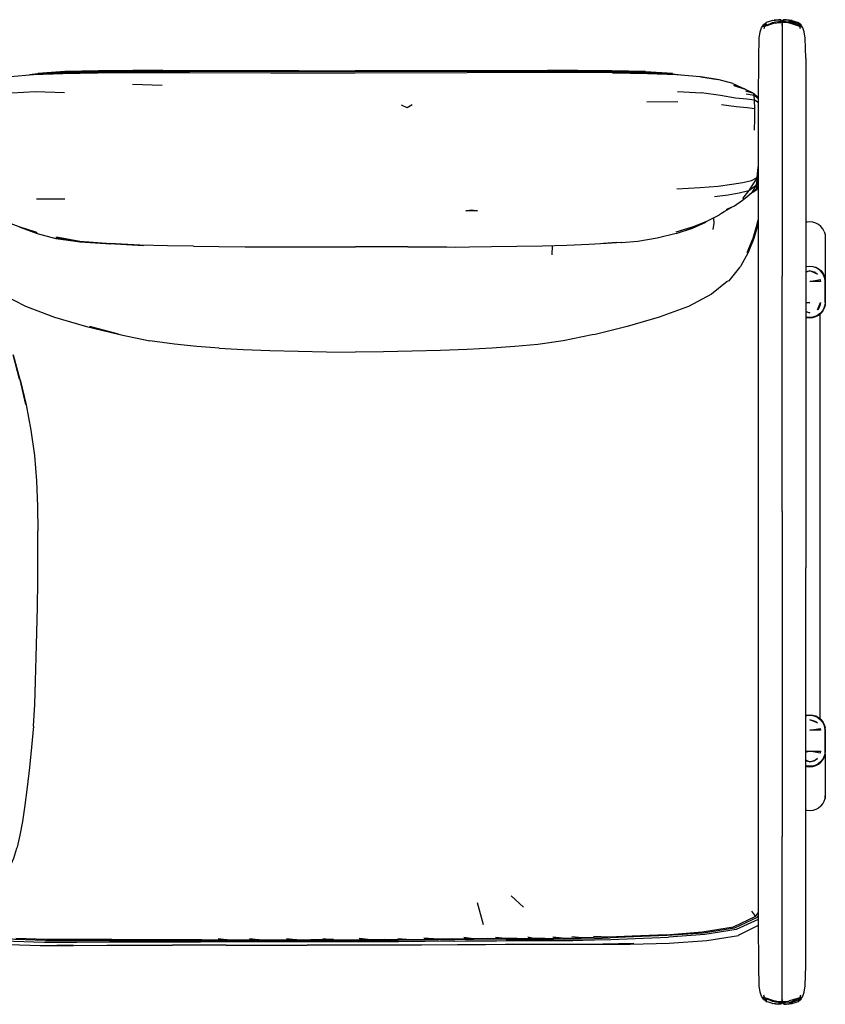
# Model space of a CAD drawing. Units: metres. Extents: x -1.08 to 1.39, y -0.42 to 0.54.
# Drawn here: x 0.6 to 1.39, y -0.42 to 0.54 of the extents above; entities that cross this region are included whole.
import ezdxf

# ---------------------------------------------------------------- set-up
doc = ezdxf.new("R2010")
doc.units = ezdxf.units.M
doc.header["$MEASUREMENT"] = 0

# ---------------------------------------------------------------- blocks, each defined once
blk = doc.blocks.new('1a5cd396-0e12-4491-811f-24879dac5625')
for p, q in [((1.32782, 0.53781), (1.32776, 0.53763)), ((1.33411, 0.53926), (1.33395, 0.53923)), ((1.34167, 0.5398), (1.34167, 0.53983)), ((1.34316, 0.53479), (1.34348, 0.53618)), ((1.35841, 0.53781), (1.35842, 0.5378)), ((1.32589, 0.53342), (1.32529, 0.53129)), ((0.87302, 0.49032), (0.74079, 0.49063)), ((0.81881, 0.49021), (0.8457, 0.49014)), ((0.61657, 0.47018), (0.64528, 0.46921)), ((0.71142, 0.47738), (0.74018, 0.47654)), ((1.24129, 0.47009), (1.26478, 0.46888)), ((1.30704, 0.47256), (1.30636, 0.47286)), ((1.24156, 0.46027), (1.21158, 0.45977)), ((1.31984, 0.46311), (1.31977, 0.46371)), ((1.31984, 0.46352), (1.31977, 0.46371)), ((1.34312, 0.46261), (1.34312, 0.29086)), ((0.64558, 0.36571), (0.61811, 0.36566)), ((1.31449, 0.37237), (1.31103, 0.36993)), ((1.36623, 0.34895), (1.36623, 0.00716)), ((1.38479, 0.33132), (1.38479, 0.28844)), ((1.11938, 0.32016), (1.11911, 0.31139)), ((1.37926, 0.29729), (1.379, 0.29707)), ((1.37934, 0.2968), (1.3796, 0.29701)), ((1.37951, 0.29666), (1.37977, 0.29687)), ((1.34312, 0.06192), (1.34312, 0.29086)), ((1.37454, 0.29466), (1.37345, 0.29433)), ((1.37508, 0.29437), (1.37408, 0.29407)), ((1.37536, 0.29422), (1.37441, 0.29394)), ((1.36649, 0.25652), (1.37006, 0.25504)), ((1.36719, 0.25088), (1.36649, 0.25109)), ((1.38012, -0.13985), (1.38012, 0.25426)), ((1.32, -0.1367), (1.32, 0.20258)), ((1.34312, 0.06192), (1.34312, -0.10766)), ((1.36623, -0.1367), (1.36623, 0.00716)), ((1.34312, -0.10766), (1.34312, -0.25407)), ((1.36623, -0.25407), (1.36623, -0.1367)), ((1.36649, -0.17997), (1.36667, -0.17992)), ((1.37446, -0.18022), (1.37454, -0.18025)), ((1.37508, -0.17996), (1.37493, -0.17991)), ((1.37536, -0.17981), (1.37517, -0.17975)), ((1.38479, -0.17402), (1.38479, -0.2169)), ((1.37654, -0.18419), (1.37673, -0.18447)), ((1.37803, -0.18378), (1.37775, -0.18355)), ((1.379, -0.18266), (1.37926, -0.18287)), ((1.3796, -0.18259), (1.37934, -0.18238)), ((1.37951, -0.18224), (1.37977, -0.18245)), ((1.36713, -0.2287), (1.36649, -0.22851)), ((1.34312, -0.40074), (1.34312, -0.25407)), ((1.09152, -0.32254), (1.07941, -0.3115)), ((1.31977, -0.33453), (1.29834, -0.34454)), ((0.96932, -0.35302), (0.98186, -0.35404)), ((1.12909, -0.35293), (1.12011, -0.35182)), ((1.14826, -0.35259), (1.13861, -0.35164)), ((0.8735, -0.35648), (0.77762, -0.35648)), ((0.8612, -0.35499), (0.81514, -0.35499)), ((0.89658, -0.35499), (0.8612, -0.35499)), ((0.90895, -0.35648), (0.8735, -0.35648)), ((1.32589, -0.4105), (1.32529, -0.40836)), ((1.36094, -0.40836), (1.36034, -0.4105)), ((1.32782, -0.41489), (1.32776, -0.41471)), ((1.33358, -0.41625), (1.33391, -0.4163)), ((1.33396, -0.41631), (1.33411, -0.41633)), ((1.33943, -0.41547), (1.34168, -0.41569)), ((1.34167, -0.41688), (1.34167, -0.41691)), ((1.35842, -0.41487), (1.35841, -0.41489))]:
    blk.add_line(p, q)
for points in [[(1.32177, 0.52822, 0), (1.32308, 0.53204, 0), (1.32498, 0.53518, 0), (1.32766, 0.53721, 0)], [(1.3263, 0.53489, 0), (1.32577, 0.53425, 0), (1.32658, 0.53424, 0), (1.32848, 0.53502, 0), (1.331, 0.53615, 0), (1.33371, 0.53715, 0), (1.33655, 0.5379, 0), (1.33943, 0.53839, 0), (1.34168, 0.53862, 0)], [(1.33358, 0.53916, 0), (1.33067, 0.53841, 0), (1.32766, 0.53721, 0)], [(1.33649, 0.53669, 0), (1.3336, 0.53599, 0), (1.33079, 0.53509, 0), (1.32806, 0.53408, 0)], [(1.33391, 0.53923, 0), (1.33358, 0.53918, 0), (1.33649, 0.53967, 0), (1.3394, 0.54, 0)], [(1.3394, 0.54, 0), (1.33653, 0.53945, 0), (1.33942, 0.53987, 0), (1.34168, 0.53973, 0), (1.34275, 0.53883, 0), (1.34167, 0.53983, 0), (1.3394, 0.54003, 0), (1.33649, 0.5397, 0), (1.33525, 0.53948, 0)], [(1.33649, 0.53669, 0), (1.3394, 0.53715, 0), (1.34167, 0.53737, 0), (1.34275, 0.53739, 0), (1.34312, 0.53736, 0)], [(1.34168, 0.53862, 0), (1.34168, 0.53896, 0), (1.34168, 0.53973, 0), (1.34167, 0.5398, 0)], [(1.34276, 0.53862, 0), (1.34312, 0.53857, 0), (1.34276, 0.53861, 0), (1.34168, 0.53862, 0)], [(1.34455, 0.53973, 0), (1.34348, 0.53882, 0), (1.34312, 0.53747, 0), (1.34276, 0.53882, 0)], [(1.34276, 0.53755, 0), (1.34312, 0.53752, 0), (1.34312, 0.53857, 0), (1.34342, 0.53861, 0), (1.34312, 0.53857, 0)], [(1.34281, 0.53861, 0), (1.34312, 0.53857, 0), (1.34281, 0.53861, 0)], [(1.34309, 0.53753, 0), (1.34312, 0.53752, 0), (1.34312, 0.53564, 0)], [(1.34312, 0.53857, 0), (1.34348, 0.53861, 0), (1.34312, 0.53857, 0), (1.34312, 0.53752, 0), (1.34348, 0.53755, 0), (1.34348, 0.53818, 0), (1.34348, 0.53882, 0)], [(1.34312, 0.53747, 0), (1.34312, 0.53699, 0), (1.34312, 0.5362, 0)], [(1.35263, 0.53599, 0), (1.34974, 0.53669, 0), (1.34683, 0.53715, 0), (1.34456, 0.53737, 0), (1.34348, 0.53739, 0), (1.34312, 0.53736, 0)], [(1.34312, 0.5362, 0), (1.34312, 0.53544, 0), (1.34312, 0.53459, 0)], [(1.34974, 0.5397, 0), (1.34683, 0.54003, 0), (1.34456, 0.53983, 0), (1.34348, 0.53883, 0)], [(1.34348, 0.53862, 0), (1.34455, 0.53862, 0), (1.3468, 0.53839, 0), (1.34968, 0.5379, 0)], [(1.34455, 0.53973, 0), (1.34681, 0.53987, 0), (1.34974, 0.53967, 0), (1.35265, 0.53916, 0), (1.35557, 0.53841, 0), (1.35857, 0.53721, 0)], [(1.34455, 0.53862, 0), (1.34455, 0.53896, 0), (1.34455, 0.53973, 0), (1.34456, 0.5398, 0), (1.34456, 0.53983, 0)], [(1.35529, 0.53684, 0), (1.35252, 0.5378, 0), (1.34968, 0.53859, 0)], [(1.34968, 0.5379, 0), (1.35252, 0.53715, 0), (1.35523, 0.53615, 0), (1.35775, 0.53502, 0)], [(1.35243, 0.53933, 0), (1.3527, 0.53929, 0), (1.3522, 0.53934, 0), (1.34974, 0.5397, 0)], [(1.36034, 0.53342, 0), (1.35817, 0.53408, 0), (1.35544, 0.53509, 0), (1.35263, 0.53599, 0)], [(1.35775, 0.53502, 0), (1.35965, 0.53424, 0), (1.36046, 0.53425, 0), (1.35994, 0.53489, 0), (1.35796, 0.53584, 0), (1.35529, 0.53684, 0)], [(1.36597, 0.50264, 0), (1.36539, 0.52201, 0), (1.36446, 0.52822, 0), (1.36315, 0.53204, 0), (1.36125, 0.53518, 0), (1.35857, 0.53721, 0)], [(1.32026, 0.50264, 0), (1.32084, 0.52201, 0), (1.32177, 0.52822, 0)], [(1.32806, 0.53408, 0), (1.32589, 0.53342, 0), (1.32476, 0.53356, 0), (1.32495, 0.53467, 0)], [(1.32516, 0.53557, 0), (1.32498, 0.53518, 0), (1.32495, 0.53467, 0)], [(1.32696, 0.5344, 0), (1.3263, 0.53489, 0), (1.32827, 0.53584, 0)], [(1.34283, 0.5348, 0), (1.34276, 0.53485, 0), (1.34312, 0.53544, 0)], [(1.34312, 0.53479, 0), (1.34312, 0.53089, 0), (1.34312, 0.52371, 0), (1.34312, 0.46261, 0)], [(1.36094, 0.53129, 0), (1.36034, 0.53342, 0), (1.36147, 0.53356, 0)], [(1.36099, 0.53574, 0), (1.36108, 0.53557, 0), (1.36125, 0.53518, 0), (1.36128, 0.53467, 0), (1.36147, 0.53356, 0)], [(1.32, 0.20258, 0), (1.32003, 0.46254, 0), (1.32026, 0.50264, 0)], [(1.36597, 0.50264, 0), (1.3662, 0.46254, 0), (1.36623, 0.34895, 0)], [(0.56331, 0.4779, 0), (0.57594, 0.48164, 0), (0.59248, 0.48435, 0), (0.57695, 0.48195, 0), (0.59282, 0.48478, 0), (0.61496, 0.48668, 0), (0.64362, 0.48782, 0), (0.67752, 0.48837, 0), (0.71145, 0.48856, 0), (0.74073, 0.48859, 0), (0.76692, 0.48859, 0), (0.84572, 0.48851, 0)], [(0.74079, 0.49063, 0), (0.71164, 0.4906, 0), (0.67814, 0.49037, 0), (0.64554, 0.48954, 0), (0.61933, 0.48772, 0), (0.64559, 0.48929, 0), (0.61946, 0.4875, 0), (0.61113, 0.48636, 0)], [(0.61994, 0.48725, 0), (0.64574, 0.48905, 0), (0.67816, 0.48988, 0), (0.71164, 0.49011, 0), (0.74079, 0.49013, 0)], [(0.62108, 0.48701, 0), (0.62074, 0.48707, 0), (0.64602, 0.4889, 0), (0.61994, 0.48725, 0)], [(0.63768, 0.48799, 0), (0.64619, 0.48861, 0), (0.67821, 0.48945, 0), (0.71164, 0.4897, 0)], [(0.79267, 0.48973, 0), (0.74079, 0.48975, 0), (0.71164, 0.4897, 0)], [(0.74079, 0.49013, 0), (0.76694, 0.49009, 0), (0.74079, 0.49037, 0), (0.81881, 0.49021, 0)], [(1.06296, 0.48973, 0), (0.92781, 0.48964, 0), (0.79267, 0.48973, 0)], [(0.8457, 0.49014, 0), (0.90042, 0.49001, 0), (0.92781, 0.48998, 0), (0.95521, 0.49001, 0), (1.03681, 0.49021, 0)], [(0.84572, 0.48851, 0), (0.87288, 0.48846, 0), (0.88504, 0.48845, 0), (0.9005, 0.48843, 0)], [(0.87302, 0.49032, 0), (0.90042, 0.49025, 0), (0.92781, 0.49022, 0)], [(0.9005, 0.48843, 0), (0.92782, 0.48841, 0), (1.0368, 0.48855, 0)], [(1.03682, 0.49046, 0), (0.95521, 0.49025, 0), (0.92781, 0.49022, 0)], [(1.17811, 0.48837, 0), (1.14418, 0.48856, 0), (1.1149, 0.4886, 0), (1.0368, 0.48855, 0)], [(1.03681, 0.49021, 0), (1.11484, 0.49037, 0), (1.08869, 0.49009, 0), (1.11484, 0.49013, 0), (1.14399, 0.49011, 0), (1.17748, 0.48988, 0), (1.20998, 0.48905, 0), (1.23602, 0.48726, 0), (1.23931, 0.48682, 0)], [(1.14399, 0.4906, 0), (1.11484, 0.49063, 0), (1.03682, 0.49046, 0)], [(1.06296, 0.48973, 0), (1.11484, 0.48975, 0), (1.14399, 0.4897, 0), (1.17747, 0.48945, 0), (1.20991, 0.48861, 0), (1.22704, 0.48741, 0)], [(1.21008, 0.48954, 0), (1.17749, 0.49037, 0), (1.14399, 0.4906, 0)], [(1.17811, 0.48837, 0), (1.21202, 0.48782, 0), (1.24077, 0.48668, 0)], [(1.21008, 0.48954, 0), (1.23633, 0.48772, 0), (1.21005, 0.48929, 0), (1.23624, 0.4875, 0), (1.24478, 0.48635, 0)], [(1.23688, 0.48693, 0), (1.23577, 0.48708, 0), (1.23706, 0.48692, 0)], [(1.24077, 0.48668, 0), (1.26341, 0.48477, 0), (1.28037, 0.48193, 0)], [(1.29525, 0.47785, 0), (1.28167, 0.48161, 0), (1.26412, 0.48434, 0), (1.28037, 0.48193, 0)], [(0.55058, 0.46286, 0), (0.5617, 0.46387, 0), (0.57607, 0.46633, 0), (0.59412, 0.46894, 0), (0.61657, 0.47018, 0)], [(1.29525, 0.47785, 0), (1.30636, 0.47286, 0), (1.29598, 0.47619, 0), (1.30704, 0.47256, 0), (1.31382, 0.46909, 0)], [(1.30737, 0.47096, 0), (1.31518, 0.46869, 0), (1.3192, 0.4652, 0)], [(1.31983, 0.45963, 0), (1.31629, 0.4617, 0), (1.30872, 0.46265, 0), (1.29768, 0.46369, 0), (1.28328, 0.4662, 0), (1.26478, 0.46888, 0)], [(1.308, 0.46788, 0), (1.31576, 0.46656, 0), (1.31518, 0.46869, 0)], [(1.31649, 0.45385, 0), (1.31629, 0.4617, 0), (1.31576, 0.46656, 0), (1.31977, 0.46371, 0), (1.3192, 0.4652, 0)], [(0.9832, 0.45716, 0), (0.97833, 0.4542, 0), (0.97291, 0.4569, 0)], [(1.28398, 0.45754, 0), (1.29845, 0.45563, 0), (1.30921, 0.4547, 0), (1.31649, 0.45385, 0)], [(1.31632, 0.43249, 0), (1.31644, 0.44381, 0), (1.31649, 0.45385, 0)], [(1.31317, 0.38381, 0), (1.31874, 0.3866, 0), (1.31979, 0.39658, 0), (1.31981, 0.39691, 0)], [(1.2406, 0.37573, 0), (1.26339, 0.37676, 0), (1.28083, 0.3783, 0), (1.29426, 0.38006, 0), (1.30494, 0.38178, 0), (1.31317, 0.38381, 0)], [(1.3198, 0.39057, 0), (1.31874, 0.3866, 0), (1.31079, 0.374, 0), (1.31786, 0.3792, 0), (1.31347, 0.37201, 0)], [(1.3198, 0.38766, 0), (1.31874, 0.3866, 0), (1.31786, 0.3792, 0), (1.3198, 0.38467, 0)], [(1.27724, 0.36805, 0), (1.29057, 0.36982, 0), (1.30139, 0.37185, 0), (1.31079, 0.374, 0), (1.30444, 0.36622, 0)], [(1.30857, 0.36782, 0), (1.31347, 0.37201, 0), (1.31812, 0.37553, 0), (1.3198, 0.37954, 0)], [(1.31449, 0.37237, 0), (1.3185, 0.37495, 0), (1.3198, 0.37618, 0)], [(1.3198, 0.38117, 0), (1.31786, 0.3792, 0), (1.31812, 0.37553, 0), (1.3198, 0.37722, 0)], [(1.29418, 0.3578, 0), (1.28906, 0.35536, 0), (1.29666, 0.35905, 0), (1.30453, 0.36446, 0), (1.30857, 0.36782, 0)], [(0.61844, 0.33314, 0), (0.60126, 0.33874, 0), (0.58661, 0.34404, 0), (0.5753, 0.34983, 0), (0.56681, 0.35518, 0), (0.56659, 0.35574, 0), (0.56587, 0.35669, 0), (0.57408, 0.35193, 0)], [(1.04695, 0.35438, 0), (1.03544, 0.35412, 0), (1.04111, 0.35504, 0), (1.04695, 0.35438, 0)], [(1.28222, 0.35062, 0), (1.28412, 0.35191, 0), (1.28656, 0.35349, 0), (1.29418, 0.3578, 0)], [(1.28222, 0.35062, 0), (1.28133, 0.34983, 0), (1.27067, 0.34455, 0), (1.27033, 0.34403, 0), (1.25654, 0.33873, 0), (1.23967, 0.33358, 0)], [(1.27645, 0.34721, 0), (1.27661, 0.34236, 0), (1.27559, 0.3362, 0)], [(1.31974, 0.34457, 0), (1.31898, 0.34096, 0), (1.31499, 0.32731, 0), (1.30891, 0.31356, 0), (1.31475, 0.32755, 0), (1.31881, 0.3412, 0), (1.31974, 0.34563, 0)], [(0.61844, 0.33314, 0), (0.60187, 0.33833, 0), (0.61856, 0.33255, 0)], [(0.61856, 0.33255, 0), (0.60268, 0.33787, 0), (0.61858, 0.33204, 0), (0.63681, 0.32746, 0), (0.66089, 0.32409, 0), (0.63675, 0.32786, 0), (0.66027, 0.32423, 0), (0.63694, 0.32836, 0), (0.66007, 0.32453, 0), (0.63733, 0.32874, 0), (0.66028, 0.32478, 0), (0.689, 0.32216, 0)], [(1.23987, 0.33205, 0), (1.25589, 0.33753, 0), (1.26898, 0.34334, 0), (1.25592, 0.33788, 0), (1.25622, 0.33833, 0), (1.23967, 0.33358, 0)], [(1.31974, 0.34225, 0), (1.31943, 0.34082, 0), (1.31552, 0.32732, 0), (1.31014, 0.31378, 0), (1.30249, 0.29999, 0)], [(1.38394, 0.33414, 0), (1.38255, 0.33674, 0), (1.38068, 0.33901, 0), (1.37841, 0.34088, 0), (1.37581, 0.34227, 0), (1.37299, 0.34312, 0), (1.37006, 0.34341, 0), (1.36713, 0.34312, 0), (1.36649, 0.34293, 0)], [(1.23987, 0.33205, 0), (1.22138, 0.32749, 0), (1.20262, 0.32454, 0), (1.1868, 0.32322, 0)], [(1.38394, 0.33414, 0), (1.38479, 0.33132, 0), (1.38504, 0.32876, 0)], [(0.69034, 0.32199, 0), (0.66007, 0.32453, 0), (0.66027, 0.32423, 0), (0.69034, 0.32199, 0)], [(0.7706, 0.31975, 0), (0.74554, 0.32013, 0), (0.71858, 0.32091, 0), (0.68898, 0.32251, 0), (0.72196, 0.32057, 0), (0.689, 0.32216, 0)], [(0.7706, 0.31975, 0), (0.79544, 0.31945, 0), (0.82095, 0.31922, 0), (0.84747, 0.31912, 0), (0.87447, 0.3191, 0), (0.90134, 0.31909, 0), (0.92808, 0.3191, 0)], [(0.97906, 0.31912, 0), (0.95448, 0.31911, 0), (0.92808, 0.3191, 0)], [(0.97906, 0.31912, 0), (1.00034, 0.31913, 0), (1.01692, 0.31907, 0), (1.02587, 0.31901, 0)], [(1.02587, 0.31901, 0), (1.03911, 0.31915, 0), (1.06052, 0.31945, 0), (1.08506, 0.31975, 0), (1.10989, 0.32011, 0), (1.13359, 0.32077, 0), (1.15498, 0.32187, 0), (1.17218, 0.32294, 0), (1.18205, 0.32338, 0), (1.16933, 0.32256, 0)], [(1.1868, 0.32322, 0), (1.18643, 0.32342, 0), (1.1761, 0.32283, 0), (1.16933, 0.32256, 0)], [(1.30249, 0.29999, 0), (1.30152, 0.29922, 0), (1.29107, 0.28632, 0)], [(1.36649, 0.30004, 0), (1.36713, 0.30024, 0), (1.37006, 0.30052, 0)], [(1.36649, 0.29992, 0), (1.36715, 0.30012, 0), (1.37006, 0.30041, 0)], [(1.38474, 0.26496, 0), (1.38474, 0.28582, 0), (1.3845, 0.28834, 0), (1.38366, 0.2911, 0), (1.3823, 0.29364, 0), (1.38047, 0.29587, 0), (1.37824, 0.2977, 0), (1.37569, 0.29906, 0), (1.37293, 0.2999, 0), (1.37006, 0.30018, 0), (1.36719, 0.2999, 0), (1.36649, 0.29969, 0)], [(1.37006, 0.30052, 0), (1.37299, 0.30024, 0), (1.37581, 0.29938, 0), (1.37841, 0.29799, 0), (1.38068, 0.29613, 0), (1.38255, 0.29385, 0), (1.38394, 0.29125, 0)], [(1.37006, 0.30041, 0), (1.37297, 0.30012, 0), (1.37577, 0.29927, 0), (1.37835, 0.29789, 0), (1.38061, 0.29604, 0)], [(1.36649, 0.29506, 0), (1.36806, 0.29554, 0), (1.37006, 0.29574, 0), (1.36649, 0.29465, 0)], [(1.37207, 0.29554, 0), (1.37399, 0.29496, 0), (1.37577, 0.29401, 0), (1.37732, 0.29273, 0), (1.37006, 0.29574, 0), (1.37207, 0.29554, 0)], [(1.38014, 0.28747, 0), (1.38032, 0.2856, 0), (1.37006, 0.2856, 0), (1.38014, 0.28747, 0)], [(1.38385, 0.2912, 0), (1.38247, 0.29378, 0), (1.38061, 0.29604, 0)], [(1.38394, 0.29125, 0), (1.38479, 0.28844, 0), (1.38504, 0.28587, 0), (1.38504, 0.26498, 0), (1.38479, 0.26242, 0), (1.38394, 0.2596, 0), (1.38255, 0.257, 0)], [(1.38385, 0.2912, 0), (1.3847, 0.2884, 0), (1.38496, 0.28585, 0), (1.38496, 0.26497, 0)], [(0.57702, 0.27933, 0), (0.58468, 0.27326, 0), (0.60731, 0.26139, 0), (0.63552, 0.25086, 0), (0.66666, 0.24174, 0), (0.69763, 0.23417, 0), (0.66988, 0.24166, 0), (0.70034, 0.23374, 0), (0.7282, 0.22789, 0)], [(1.29107, 0.28632, 0), (1.28957, 0.28547, 0), (1.27443, 0.27328, 0)], [(1.27443, 0.27328, 0), (1.25189, 0.26133, 0), (1.22362, 0.25081, 0), (1.19239, 0.24171, 0)], [(1.36649, 0.26518, 0), (1.37006, 0.26518, 0), (1.36649, 0.26451, 0)], [(1.38474, 0.26496, 0), (1.3845, 0.26244, 0), (1.38366, 0.25968, 0), (1.3823, 0.25713, 0), (1.38047, 0.2549, 0), (1.37824, 0.25307, 0), (1.37569, 0.25171, 0), (1.37293, 0.25088, 0), (1.37006, 0.25059, 0), (1.36719, 0.25088, 0)], [(1.37578, 0.25153, 0), (1.37836, 0.25291, 0), (1.38062, 0.25477, 0), (1.38248, 0.25703, 0), (1.38386, 0.25961, 0)], [(1.38014, 0.26331, 0), (1.37955, 0.26138, 0), (1.3786, 0.2596, 0), (1.37732, 0.25805, 0), (1.38032, 0.26518, 0), (1.38014, 0.26331, 0)], [(1.38496, 0.26497, 0), (1.38471, 0.26242, 0), (1.38386, 0.25961, 0)], [(1.37006, 0.25504, 0), (1.36806, 0.25524, 0), (1.36649, 0.25571, 0)], [(1.37578, 0.25153, 0), (1.37298, 0.25068, 0), (1.37006, 0.25039, 0), (1.36715, 0.25068, 0), (1.36649, 0.25088, 0)], [(1.36649, 0.25081, 0), (1.36713, 0.25062, 0), (1.37006, 0.25033, 0), (1.37299, 0.25062, 0), (1.37581, 0.25147, 0)], [(1.38255, 0.257, 0), (1.38068, 0.25473, 0), (1.37841, 0.25286, 0), (1.37581, 0.25147, 0)], [(1.19239, 0.24171, 0), (1.16139, 0.2341, 0), (1.1584, 0.2337, 0), (1.13021, 0.22778, 0), (1.10558, 0.22436, 0), (1.08306, 0.22237, 0), (1.06065, 0.22068, 0), (1.03686, 0.21927, 0), (1.01075, 0.21832, 0), (0.98326, 0.21766, 0), (0.95554, 0.21709, 0), (0.92781, 0.21684, 0)], [(0.79575, 0.22073, 0), (0.77406, 0.22246, 0), (0.75226, 0.22447, 0), (0.7282, 0.22789, 0)], [(0.79575, 0.22073, 0), (0.81902, 0.21928, 0), (0.84491, 0.21833, 0), (0.87237, 0.21766, 0), (0.90009, 0.21709, 0), (0.92781, 0.21684, 0)], [(0.60143, 0.19061, 0), (0.59547, 0.21438, 0), (0.60186, 0.19019, 0), (0.60747, 0.16582, 0), (0.60197, 0.1898, 0), (0.60784, 0.16549, 0), (0.61247, 0.14098, 0), (0.61608, 0.11627, 0), (0.61805, 0.09175, 0), (0.61904, 0.06725, 0), (0.61926, 0.04285, 0)], [(0.61499, -0.14673, 0), (0.61628, -0.12554, 0), (0.61712, -0.10311, 0), (0.61763, -0.07951, 0), (0.61841, -0.05573, 0), (0.61885, -0.03079, 0), (0.61922, -0.00607, 0), (0.61941, 0.01844, 0), (0.61926, 0.04285, 0)], [(1.32084, -0.39904, 0), (1.32026, -0.37935, 0), (1.32003, -0.33852, 0), (1.32, -0.1367, 0)], [(1.36649, -0.13639, 0), (1.36713, -0.1362, 0), (1.37006, -0.13591, 0), (1.37299, -0.1362, 0)], [(1.37297, -0.13626, 0), (1.37006, -0.13597, 0), (1.36715, -0.13626, 0), (1.36649, -0.13646, 0)], [(1.36649, -0.13667, 0), (1.36719, -0.13646, 0), (1.37006, -0.13617, 0), (1.37293, -0.13646, 0), (1.37569, -0.13729, 0), (1.37824, -0.13865, 0), (1.38047, -0.14048, 0), (1.3823, -0.14272, 0), (1.38366, -0.14526, 0), (1.38449, -0.14802, 0), (1.38474, -0.15054, 0)], [(1.37206, -0.14082, 0), (1.37399, -0.1414, 0), (1.37577, -0.14235, 0), (1.37732, -0.14363, 0), (1.37006, -0.14062, 0), (1.37206, -0.14082, 0)], [(1.38248, -0.14261, 0), (1.38062, -0.14035, 0), (1.37836, -0.13849, 0), (1.37578, -0.13711, 0), (1.37297, -0.13626, 0)], [(1.37299, -0.1362, 0), (1.37581, -0.13705, 0), (1.3784, -0.13844, 0), (1.38068, -0.14031, 0)], [(1.38068, -0.14031, 0), (1.38255, -0.14259, 0), (1.38394, -0.14518, 0), (1.38479, -0.148, 0)], [(1.38495, -0.17143, 0), (1.38496, -0.15055, 0), (1.38471, -0.148, 0), (1.38386, -0.1452, 0), (1.38248, -0.14261, 0)], [(0.61499, -0.14673, 0), (0.61327, -0.16709, 0), (0.61118, -0.18697, 0), (0.6089, -0.20597, 0), (0.60663, -0.22354, 0), (0.60432, -0.23926, 0)], [(1.36649, -0.18562, 0), (1.36713, -0.18582, 0), (1.37006, -0.18611, 0), (1.37299, -0.18582, 0), (1.37581, -0.18496, 0), (1.3784, -0.18357, 0), (1.38068, -0.18171, 0), (1.38255, -0.17943, 0), (1.38394, -0.17683, 0), (1.38479, -0.17402, 0), (1.38504, -0.17145, 0), (1.38504, -0.15057, 0), (1.38479, -0.148, 0)], [(1.38474, -0.15054, 0), (1.38474, -0.1714, 0), (1.38449, -0.17392, 0), (1.38366, -0.17668, 0), (1.3823, -0.17922, 0), (1.38047, -0.18145, 0), (1.37824, -0.18328, 0), (1.37569, -0.18464, 0), (1.37293, -0.18548, 0), (1.37006, -0.18576, 0), (1.36719, -0.18548, 0), (1.36649, -0.18527, 0)], [(1.38032, -0.15076, 0), (1.37006, -0.15076, 0), (1.38013, -0.14889, 0), (1.38032, -0.15076, 0)], [(1.36649, -0.17118, 0), (1.37006, -0.17118, 0), (1.36649, -0.17184, 0)], [(1.38013, -0.17305, 0), (1.37006, -0.17118, 0), (1.38032, -0.17118, 0), (1.38013, -0.17305, 0)], [(1.38495, -0.17143, 0), (1.3847, -0.17398, 0), (1.38385, -0.17678, 0), (1.38247, -0.17936, 0)], [(1.36649, -0.17984, 0), (1.37006, -0.18132, 0), (1.36806, -0.18112, 0), (1.36649, -0.18065, 0)], [(1.37206, -0.18112, 0), (1.37006, -0.18132, 0), (1.37399, -0.18054, 0), (1.37206, -0.18112, 0)], [(1.37577, -0.17959, 0), (1.37399, -0.18054, 0), (1.37732, -0.17831, 0), (1.37577, -0.17959, 0)], [(1.37835, -0.18348, 0), (1.38061, -0.18162, 0), (1.38247, -0.17936, 0)], [(1.37297, -0.1857, 0), (1.37006, -0.18599, 0), (1.36715, -0.1857, 0), (1.36649, -0.1855, 0)], [(1.37835, -0.18348, 0), (1.37577, -0.18485, 0), (1.37297, -0.1857, 0)], [(1.38068, -0.22459, 0), (1.38255, -0.22232, 0), (1.38394, -0.21972, 0), (1.38479, -0.2169, 0), (1.38504, -0.21434, 0)], [(1.38068, -0.22459, 0), (1.3784, -0.22646, 0), (1.37581, -0.22785, 0), (1.37299, -0.2287, 0), (1.37006, -0.22899, 0), (1.36713, -0.2287, 0)], [(0.60432, -0.23926, 0), (0.6019, -0.25282, 0), (0.5992, -0.26445, 0), (0.59859, -0.26565, 0), (0.59555, -0.27541, 0), (0.59211, -0.28357, 0)], [(1.35265, -0.41624, 0), (1.35557, -0.41548, 0), (1.35857, -0.41428, 0), (1.36125, -0.41226, 0), (1.36315, -0.40911, 0), (1.36446, -0.40529, 0), (1.36539, -0.39904, 0), (1.36597, -0.37935, 0), (1.3662, -0.33852, 0), (1.36623, -0.25407, 0)], [(0.53782, -0.31451, 0), (0.53931, -0.32318, 0), (0.54995, -0.34159, 0), (0.56944, -0.35165, 0), (0.59565, -0.35568, 0), (0.62557, -0.35673, 0), (0.6572, -0.3566, 0), (0.6891, -0.35647, 0), (0.77762, -0.35648, 0)], [(0.62681, -0.3552, 0), (0.59703, -0.35412, 0), (0.57095, -0.35009, 0), (0.55156, -0.34007, 0), (0.54096, -0.32175, 0), (0.53985, -0.31532, 0)], [(1.05261, -0.33971, 0), (1.0499, -0.32931, 0), (1.04671, -0.31838, 0)], [(1.26542, -0.3468, 0), (1.29576, -0.34181, 0), (1.31754, -0.33158, 0), (1.31977, -0.32828, 0)], [(1.31977, -0.3311, 0), (1.31866, -0.33275, 0), (1.29683, -0.34295, 0)], [(1.31325, -0.32654, 0), (1.31633, -0.33035, 0), (1.31754, -0.33158, 0)], [(1.29683, -0.34295, 0), (1.26639, -0.34784, 0), (1.2313, -0.35035, 0), (1.19899, -0.35167, 0), (1.1758, -0.35248, 0)], [(1.29834, -0.34454, 0), (1.26789, -0.34939, 0), (1.2327, -0.35186, 0)], [(1.31979, -0.34059, 0), (1.30172, -0.34947, 0), (1.30066, -0.35009, 0)], [(0.54521, -0.34473, 0), (0.56495, -0.35485, 0), (0.59149, -0.35886, 0), (0.62177, -0.35986, 0)], [(0.65817, -0.35421, 0), (0.62759, -0.35424, 0), (0.59796, -0.35308, 0)], [(0.72292, -0.35431, 0), (0.69138, -0.35425, 0), (0.65985, -0.35422, 0), (0.62865, -0.35405, 0)], [(0.79466, -0.35322, 0), (0.80512, -0.35437, 0), (0.81468, -0.35437, 0)], [(0.82497, -0.35322, 0), (0.83657, -0.35437, 0), (0.84891, -0.35437, 0)], [(0.86123, -0.35322, 0), (0.87319, -0.35437, 0), (0.88469, -0.35437, 0)], [(0.89636, -0.35322, 0), (0.90868, -0.35437, 0), (0.92077, -0.35437, 0)], [(0.95613, -0.35426, 0), (0.94333, -0.35433, 0), (0.93192, -0.35322, 0)], [(0.95613, -0.35426, 0), (0.96961, -0.35397, 0), (0.97985, -0.35388, 0)], [(1.07429, -0.35373, 0), (1.06492, -0.3538, 0), (1.05747, -0.35386, 0), (1.05059, -0.35393, 0), (1.04314, -0.354, 0), (1.03413, -0.35408, 0), (1.02292, -0.35422, 0), (1.0093, -0.35438, 0), (0.9823, -0.35467, 0), (0.96976, -0.35479, 0)], [(0.98186, -0.35404, 0), (0.99496, -0.35372, 0), (1.00649, -0.35359, 0)], [(1.02231, -0.3536, 0), (1.00873, -0.35375, 0), (0.99471, -0.35277, 0)], [(1.02231, -0.3536, 0), (1.03393, -0.35328, 0), (1.04138, -0.35321, 0)], [(1.05689, -0.35323, 0), (1.0428, -0.35337, 0), (1.0337, -0.35232, 0)], [(1.05689, -0.35323, 0), (1.0647, -0.35299, 0), (1.0723, -0.35293, 0)], [(1.08533, -0.35303, 0), (1.07373, -0.3531, 0), (1.06434, -0.35202, 0)], [(1.07429, -0.35373, 0), (1.086, -0.35367, 0), (1.09639, -0.35363, 0), (1.1023, -0.35362, 0), (1.10665, -0.35362, 0), (1.11293, -0.35363, 0), (1.12098, -0.35364, 0), (1.1299, -0.3536, 0), (1.13918, -0.35348, 0), (1.14875, -0.3533, 0)], [(1.08533, -0.35303, 0), (1.09618, -0.35282, 0), (1.10081, -0.35281, 0)], [(1.11223, -0.35298, 0), (1.10613, -0.35298, 0), (1.1017, -0.35298, 0), (1.09566, -0.35185, 0)], [(1.11223, -0.35298, 0), (1.12061, -0.35281, 0), (1.1279, -0.35278, 0)], [(1.12909, -0.35293, 0), (1.13899, -0.35265, 0), (1.1472, -0.35248, 0)], [(1.13969, -0.35499, 0), (1.14917, -0.35481, 0), (1.16065, -0.3545, 0), (1.17659, -0.35399, 0)], [(1.17354, -0.3517, 0), (1.15997, -0.35215, 0), (1.14826, -0.35259, 0)], [(1.14875, -0.3533, 0), (1.16016, -0.35299, 0), (1.1758, -0.35248, 0)], [(1.15681, -0.35907, 0), (1.19544, -0.35856, 0), (1.23322, -0.35761, 0), (1.26984, -0.35511, 0), (1.30066, -0.35009, 0)], [(1.23045, -0.34941, 0), (1.19727, -0.35085, 0), (1.1747, -0.35175, 0), (1.15959, -0.35112, 0)], [(1.17659, -0.35399, 0), (1.20015, -0.35317, 0), (1.2327, -0.35186, 0)], [(1.19833, -0.3508, 0), (1.23045, -0.34941, 0), (1.26542, -0.3468, 0)], [(0.62177, -0.35986, 0), (0.65378, -0.35967, 0), (0.62198, -0.3601, 0), (0.6863, -0.35975, 0), (0.71855, -0.35973, 0), (0.75034, -0.35973, 0)], [(0.62681, -0.3552, 0), (0.65831, -0.35509, 0), (0.69008, -0.35497, 0), (0.81514, -0.35499, 0)], [(0.77867, -0.35436, 0), (0.75354, -0.35435, 0), (0.72292, -0.35431, 0)], [(0.80239, -0.35975, 0), (0.7794, -0.35974, 0), (0.75034, -0.35973, 0)], [(0.77867, -0.35436, 0), (0.7946, -0.35418, 0), (0.80342, -0.35418, 0)], [(0.80239, -0.35975, 0), (0.81459, -0.35972, 0), (0.82721, -0.35973, 0), (0.84775, -0.35974, 0), (0.86846, -0.35975, 0), (0.88125, -0.35972, 0)], [(0.81468, -0.35437, 0), (0.82526, -0.35418, 0), (0.83468, -0.35418, 0)], [(0.84891, -0.35437, 0), (0.86124, -0.35418, 0), (0.87123, -0.35418, 0)], [(0.95635, -0.3597, 0), (0.92409, -0.35972, 0), (0.89671, -0.35973, 0), (0.88125, -0.35972, 0)], [(0.90667, -0.35418, 0), (0.89652, -0.35418, 0), (0.88469, -0.35437, 0)], [(0.89658, -0.35499, 0), (0.93204, -0.35499, 0), (0.94356, -0.35496, 0), (0.95649, -0.35489, 0), (0.96976, -0.35479, 0)], [(1.02476, -0.35565, 0), (1.01083, -0.35585, 0), (0.99594, -0.35602, 0), (0.98276, -0.35616, 0), (0.9702, -0.35627, 0), (0.95686, -0.35637, 0), (0.9438, -0.35644, 0), (0.93217, -0.35648, 0), (0.90895, -0.35648, 0)], [(0.92077, -0.35437, 0), (0.932, -0.35418, 0), (0.94147, -0.35415, 0)], [(1.08449, -0.35889, 0), (1.07404, -0.35904, 0), (1.0545, -0.35914, 0), (1.02734, -0.3593, 0), (0.99226, -0.35952, 0), (0.95635, -0.3597, 0)], [(1.02476, -0.35565, 0), (1.0352, -0.35548, 0), (1.04359, -0.35545, 0), (1.05093, -0.35541, 0), (1.05791, -0.35536, 0), (1.06537, -0.3553, 0), (1.07476, -0.35523, 0)], [(1.07476, -0.35523, 0), (1.0866, -0.35516, 0), (1.09702, -0.35509, 0), (1.10272, -0.35503, 0), (1.10704, -0.35508, 0), (1.11346, -0.35513, 0), (1.12166, -0.35514, 0), (1.13055, -0.3551, 0), (1.13969, -0.35499, 0)], [(1.14122, -0.35899, 0), (1.12122, -0.359, 0), (1.09895, -0.35895, 0), (1.08449, -0.35889, 0)], [(1.15681, -0.35907, 0), (1.19888, -0.35789, 0), (1.16872, -0.35856, 0), (1.15681, -0.35907, 0), (1.14122, -0.35899, 0)], [(1.32498, -0.41226, 0), (1.32308, -0.40911, 0), (1.32177, -0.40529, 0), (1.32084, -0.39904, 0)], [(1.34312, -0.41272, 0), (1.34312, -0.41186, 0), (1.34312, -0.40796, 0), (1.34312, -0.40074, 0)], [(1.32589, -0.4105, 0), (1.32476, -0.41063, 0), (1.32495, -0.41175, 0), (1.32498, -0.41226, 0), (1.32516, -0.41265, 0)], [(1.331, -0.41323, 0), (1.32848, -0.4121, 0), (1.32658, -0.41132, 0), (1.32577, -0.41133, 0), (1.3263, -0.41197, 0)], [(1.32589, -0.4105, 0), (1.32806, -0.41116, 0), (1.33079, -0.41216, 0), (1.3336, -0.41307, 0), (1.33649, -0.41376, 0), (1.3394, -0.41422, 0)], [(1.32696, -0.41148, 0), (1.3263, -0.41197, 0), (1.32827, -0.41292, 0)], [(1.34968, -0.41566, 0), (1.35252, -0.41487, 0), (1.35529, -0.41392, 0), (1.35796, -0.41292, 0), (1.35994, -0.41197, 0), (1.36046, -0.41133, 0), (1.35965, -0.41132, 0), (1.35775, -0.4121, 0)], [(1.35544, -0.41216, 0), (1.35817, -0.41116, 0), (1.36034, -0.4105, 0), (1.36147, -0.41063, 0)], [(1.36147, -0.41063, 0), (1.36128, -0.41175, 0), (1.36125, -0.41226, 0)], [(1.33067, -0.41548, 0), (1.32766, -0.41428, 0), (1.32498, -0.41226, 0)], [(1.34276, -0.4159, 0), (1.34168, -0.4168, 0), (1.33942, -0.41695, 0), (1.33653, -0.41653, 0), (1.3394, -0.41707, 0), (1.33649, -0.41675, 0), (1.33358, -0.41624, 0), (1.33067, -0.41548, 0)], [(1.33943, -0.41547, 0), (1.33655, -0.41498, 0), (1.33371, -0.41423, 0), (1.331, -0.41323, 0)], [(1.34456, -0.41691, 0), (1.34348, -0.4159, 0), (1.34312, -0.41454, 0), (1.34275, -0.41591, 0), (1.34167, -0.41691, 0), (1.3394, -0.4171, 0), (1.33649, -0.41677, 0), (1.33526, -0.41655, 0)], [(1.3394, -0.41422, 0), (1.34167, -0.41445, 0), (1.34275, -0.41447, 0), (1.34312, -0.41443, 0)], [(1.34276, -0.41569, 0), (1.34312, -0.41564, 0), (1.34276, -0.41569, 0), (1.34168, -0.41569, 0), (1.34168, -0.41604, 0), (1.34168, -0.4168, 0), (1.34167, -0.41688, 0)], [(1.34283, -0.41188, 0), (1.34276, -0.41193, 0), (1.34312, -0.41252, 0), (1.34312, -0.41167, 0)], [(1.34276, -0.41463, 0), (1.34312, -0.4146, 0), (1.34312, -0.41272, 0)], [(1.34348, -0.41463, 0), (1.34312, -0.4146, 0), (1.34312, -0.41564, 0), (1.34281, -0.41568, 0), (1.34312, -0.41565, 0), (1.34342, -0.41569, 0), (1.34312, -0.41564, 0), (1.34312, -0.4146, 0)], [(1.34312, -0.41252, 0), (1.34312, -0.41328, 0), (1.34312, -0.41407, 0), (1.34312, -0.41454, 0)], [(1.34312, -0.41443, 0), (1.34348, -0.41447, 0), (1.34456, -0.41445, 0), (1.34683, -0.41422, 0), (1.34974, -0.41376, 0)], [(1.34348, -0.41569, 0), (1.34312, -0.41565, 0), (1.34348, -0.41569, 0), (1.34455, -0.41569, 0)], [(1.34348, -0.41427, 0), (1.34348, -0.41525, 0), (1.34348, -0.4159, 0)], [(1.35265, -0.41624, 0), (1.34974, -0.41675, 0), (1.34681, -0.41695, 0), (1.34455, -0.4168, 0), (1.34348, -0.4159, 0)], [(1.34968, -0.41498, 0), (1.3468, -0.41547, 0), (1.34455, -0.41569, 0), (1.34455, -0.41604, 0), (1.34455, -0.4168, 0), (1.34456, -0.41688, 0), (1.34456, -0.41691, 0)], [(1.34456, -0.41691, 0), (1.34683, -0.4171, 0), (1.34974, -0.41677, 0), (1.35224, -0.41643, 0)], [(1.34968, -0.41498, 0), (1.35252, -0.41423, 0), (1.35523, -0.41323, 0), (1.35775, -0.4121, 0)], [(1.35544, -0.41216, 0), (1.35263, -0.41307, 0), (1.34974, -0.41376, 0)], [(1.35245, -0.4164, 0), (1.3527, -0.41637, 0), (1.35224, -0.41642, 0)], [(1.36125, -0.41226, 0), (1.36108, -0.41265, 0), (1.36099, -0.41281, 0)]]:
    blk.add_polyline3d(points)

msp = doc.modelspace()

# ---------------------------------------------------------------- block references
msp.add_blockref('1a5cd396-0e12-4491-811f-24879dac5625', (0, 0))

doc.saveas('drawing.dxf')
